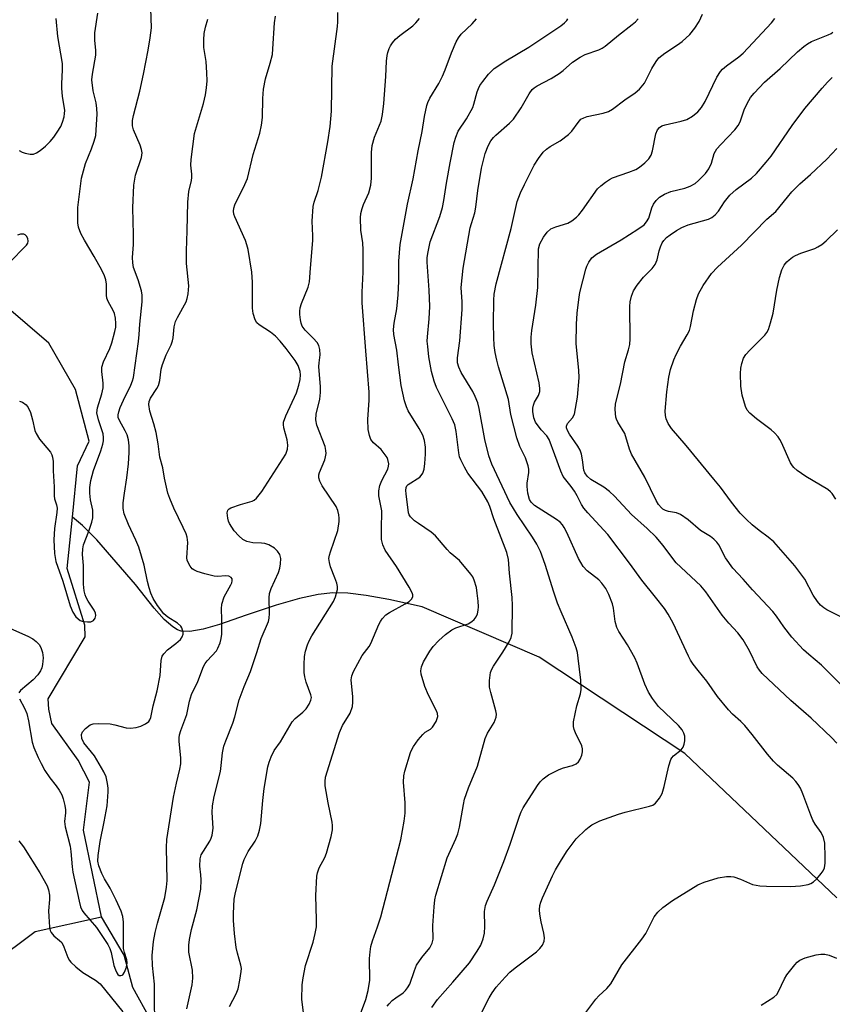
# Model space of a CAD drawing. Units: inches. Extents: x 1333762 to 1339762, y 525446 to 529446.
# Drawn here: x 1334473 to 1334678, y 527428 to 527676 of the extents above; entities that cross this region are included whole.
import ezdxf

# ---------------------------------------------------------------- set-up
doc = ezdxf.new("R2010")
doc.units = ezdxf.units.IN
doc.header["$MEASUREMENT"] = 0
doc.layers.add('HYDRO-Single Line Stream', color=4, linetype='Continuous')
doc.layers.add('Undefined', color=1, linetype='Continuous')

msp = doc.modelspace()

# ---------------------------------------------------------------- linework, layer by layer
at = {"layer": 'HYDRO-Single Line Stream'}
for points in [[(1334485.91, 527550.69), (1334487.21, 527563.63), (1334490.08, 527569.88), (1334486.64, 527582.92), (1334479.95, 527594.61), (1334463.74, 527608.47)], [(1334493.24, 527449.87), (1334488.71, 527471.73), (1334490.19, 527483.85), (1334487.33, 527489.38), (1334480.73, 527498.62), (1334479.95, 527502.23), (1334479.79, 527504.89), (1334489.12, 527520.55), (1334489.03, 527523.42), (1334484.6, 527537.75), (1334485.91, 527550.69)], [(1334678.78, 527454.66), (1334640.46, 527491.09), (1334603.7, 527515.39), (1334574.1, 527528.09), (1334565.72, 527529.9), (1334560.02, 527530.94), (1334555.41, 527531.51), (1334551.61, 527531.63), (1334547.91, 527531.19), (1334543.23, 527530.15), (1334537.31, 527528.46), (1334529.7, 527525.95), (1334522.97, 527523.59), (1334518.91, 527522.42), (1334515.52, 527521.85), (1334513.29, 527521.97), (1334512.42, 527522.28), (1334511.21, 527523), (1334509.01, 527524.92), (1334506.5, 527527.76), (1334501.77, 527533.74), (1334492.01, 527545.02), (1334488.47, 527548.58), (1334485.91, 527550.69)], [(1334453.73, 527424.94), (1334458.68, 527432.85), (1334465.71, 527438.18), (1334476.45, 527446.17), (1334493.24, 527449.87)], [(1334505.57, 527423.92), (1334501.16, 527431.98), (1334498.93, 527440.13), (1334493.24, 527449.87)]]:
    msp.add_lwpolyline(points, dxfattribs=at)
at = {"layer": 'Undefined'}
for points, elevation in [([(1334472.53, 527504.87), (1334473.83, 527502.53), (1334474.4, 527501.18), (1334474.84, 527499.29), (1334475.74, 527493.96), (1334476.19, 527492.57), (1334477.22, 527490.09), (1334477.97, 527488.52), (1334478.93, 527486.78), (1334480.16, 527484.94), (1334481.76, 527482.91), (1334482.54, 527481.79), (1334483.21, 527480.63), (1334483.59, 527479.59), (1334483.97, 527477.96), (1334484.13, 527476.85), (1334484.13, 527476.06), (1334483.93, 527473.89), (1334484.02, 527472.52), (1334485.34, 527467.7), (1334485.52, 527466.29), (1334485.79, 527462.47), (1334485.99, 527461.09), (1334487.57, 527453.8), (1334487.95, 527452.4), (1334488.36, 527451.48), (1334488.78, 527450.82), (1334491.97, 527447.16), (1334494.84, 527442.86), (1334495.33, 527441.85), (1334495.7, 527440.81), (1334496.37, 527437.56), (1334496.73, 527436.45), (1334497.08, 527435.69), (1334497.38, 527435.29), (1334497.72, 527435.06), (1334498.1, 527435), (1334498.45, 527435.11), (1334498.62, 527435.24), (1334499.02, 527435.85), (1334499.52, 527437.15), (1334499.7, 527438.24), (1334499.6, 527439.01), (1334499, 527440.82), (1334498.82, 527441.89), (1334498.74, 527443.56), (1334498.75, 527448.48), (1334498.63, 527449.9), (1334498.2, 527451.27), (1334496.93, 527454.06), (1334495.39, 527457.09), (1334494, 527459.43), (1334493.35, 527460.76), (1334492.57, 527462.68), (1334492.31, 527463.92), (1334492.37, 527465.34), (1334492.88, 527468.84), (1334493.92, 527473.8), (1334494.63, 527477.84), (1334494.95, 527481.41), (1334494.93, 527482.31), (1334494.78, 527483.46), (1334494.4, 527485.15), (1334493.85, 527486.42), (1334491.42, 527490.44), (1334488.76, 527493.78), (1334488.3, 527494.81), (1334488.16, 527495.87), (1334488.44, 527496.57), (1334489.22, 527497.39), (1334490.39, 527498.27), (1334491.16, 527498.58), (1334492.56, 527498.67), (1334495.44, 527498.51), (1334496.58, 527498.32), (1334499.42, 527497.57), (1334500.58, 527497.48), (1334502, 527497.65), (1334503.12, 527497.94), (1334504.32, 527498.53), (1334505.14, 527499.16), (1334505.43, 527499.53), (1334505.7, 527500.16), (1334506.26, 527503.1), (1334507.29, 527506.91), (1334507.99, 527510.71), (1334508.32, 527514.57), (1334508.56, 527515.61), (1334508.95, 527516.26), (1334509.84, 527517.22), (1334512.02, 527518.86), (1334513.12, 527519.85), (1334513.61, 527520.53), (1334513.8, 527521.17), (1334513.8, 527521.7), (1334513.7, 527522.23), (1334513.51, 527522.74), (1334513.23, 527523.19), (1334512.37, 527523.93), (1334509.97, 527525.47), (1334508.93, 527526.34), (1334507.33, 527528.4), (1334506.3, 527530.16), (1334505.71, 527531.5), (1334505.28, 527532.86), (1334504.84, 527534.51), (1334503.96, 527538.62), (1334502.64, 527543.12), (1334501.93, 527544.94), (1334500.03, 527548.83), (1334498.98, 527551.58), (1334498.73, 527552.92), (1334498.73, 527554.29), (1334498.99, 527556.77), (1334499.61, 527560.64), (1334500.06, 527564.17), (1334500.25, 527567), (1334500.23, 527568.73), (1334500.05, 527570.19), (1334499.68, 527571.48), (1334499.23, 527572.47), (1334497.73, 527575.12), (1334497.47, 527575.86), (1334497.42, 527576.5), (1334497.58, 527577.3), (1334497.96, 527578.36), (1334498.77, 527580.2), (1334500.63, 527584.03), (1334501.04, 527585.11), (1334501.26, 527585.95), (1334502.59, 527595.04), (1334502.77, 527596.79), (1334502.9, 527599.43), (1334503.52, 527605.09), (1334503.49, 527606.75), (1334503.31, 527607.86), (1334502.5, 527610.64), (1334501.3, 527613.76), (1334501.11, 527614.87), (1334501.06, 527616.26), (1334501.28, 527619.49), (1334501.34, 527622.07), (1334501.1, 527628.76), (1334501.4, 527634.54), (1334501.82, 527637.01), (1334503.33, 527641.52), (1334503.49, 527642.7), (1334503.35, 527643.5), (1334503, 527644.56), (1334501.27, 527648.48), (1334501.06, 527649.52), (1334501.06, 527650.84), (1334501.31, 527652.12), (1334502.88, 527658.27), (1334503.83, 527662.52), (1334505.01, 527668.59), (1334505.54, 527671.7), (1334505.84, 527674.25), (1334505.66, 527679.11)], 412), ([(1334472.47, 527643.26), (1334473.21, 527642.85), (1334473.94, 527642.56), (1334475.21, 527642.29), (1334476.05, 527642.37), (1334476.85, 527642.64), (1334477.79, 527643.25), (1334479.09, 527644.34), (1334480.3, 527645.56), (1334481.23, 527646.65), (1334482.05, 527647.85), (1334482.93, 527649.35), (1334483.38, 527650.4), (1334483.79, 527651.74), (1334483.93, 527652.56), (1334483.94, 527653.36), (1334483.4, 527656.95), (1334483.18, 527658.94), (1334483.18, 527660.04), (1334483.41, 527663.58), (1334483.37, 527665.2), (1334482.18, 527671.99), (1334481.78, 527676.53)], 408), ([(1334472.53, 527580), (1334473.32, 527579.76), (1334474.21, 527579.06), (1334474.75, 527578.38), (1334475.3, 527577.14), (1334475.85, 527575.28), (1334476.41, 527572.55), (1334476.71, 527571.81), (1334477.61, 527570.44), (1334480.32, 527567.13), (1334480.72, 527566.41), (1334480.87, 527565.88), (1334480.99, 527564.74), (1334481.03, 527562.4), (1334481.26, 527558.39), (1334481.27, 527556.06), (1334481.38, 527555.33), (1334481.86, 527553.79), (1334482, 527552.99), (1334481.92, 527551.86), (1334481.34, 527547.84), (1334481.16, 527545.03), (1334481.33, 527541.57), (1334481.7, 527539.5), (1334483.51, 527534.56), (1334485.33, 527528.34), (1334485.96, 527526.7), (1334486.79, 527525.57), (1334487.82, 527524.65), (1334488.57, 527524.36), (1334489.68, 527524.26), (1334490.5, 527524.33), (1334491.19, 527524.62), (1334491.63, 527525.18), (1334491.76, 527525.93), (1334491.69, 527526.46), (1334491.4, 527527.22), (1334489.84, 527529.51), (1334489.34, 527530.41), (1334489.08, 527531.09), (1334488.83, 527532.15), (1334488.66, 527533.83), (1334488.65, 527538.53), (1334488.44, 527541.3), (1334488.5, 527542.69), (1334488.7, 527543.76), (1334490.05, 527547.16), (1334490.78, 527549.43), (1334491.03, 527550.58), (1334491.08, 527551.38), (1334491, 527552.46), (1334490.47, 527555.08), (1334490.26, 527556.75), (1334490.3, 527558.22), (1334490.54, 527559.99), (1334491.23, 527562.5), (1334493.08, 527567.45), (1334493.58, 527569.13), (1334493.75, 527569.98), (1334493.77, 527570.79), (1334493.62, 527571.78), (1334492.43, 527575.29), (1334492.09, 527577.03), (1334492.24, 527578.31), (1334493.32, 527581.84), (1334493.66, 527583.39), (1334493.66, 527584.52), (1334493.27, 527587.44), (1334493.29, 527588.56), (1334493.7, 527589.91), (1334495.3, 527593.32), (1334495.82, 527594.69), (1334496.62, 527597.53), (1334496.83, 527598.68), (1334496.88, 527599.55), (1334496.75, 527600.97), (1334496.49, 527602.08), (1334496.14, 527602.87), (1334494.88, 527605.17), (1334494.59, 527605.96), (1334494.5, 527606.77), (1334494.5, 527609.53), (1334494.29, 527610.6), (1334493.95, 527611.64), (1334493.3, 527613.01), (1334491.39, 527616.53), (1334488.96, 527620.63), (1334488.02, 527622.34), (1334487.4, 527623.87), (1334487.25, 527625.03), (1334487.28, 527628.9), (1334488.19, 527636.26), (1334489.22, 527640), (1334490.72, 527643.7), (1334491.38, 527645.65), (1334491.76, 527647.07), (1334491.91, 527648.46), (1334492.1, 527652.43), (1334492.08, 527653.86), (1334491.86, 527655.26), (1334491.11, 527658.34), (1334490.82, 527661.11), (1334490.95, 527662.54), (1334491.81, 527667.34), (1334491.83, 527668.47), (1334491.55, 527671.06), (1334491.52, 527672.97), (1334492.34, 527677.91)], 410), ([(1334506.69, 527424.4), (1334506.56, 527427.77), (1334506.64, 527432.88), (1334506.09, 527437.53), (1334505.98, 527440.12), (1334506.36, 527443.59), (1334506.8, 527445.92), (1334507.34, 527448.22), (1334509.19, 527454.73), (1334509.67, 527457.36), (1334509.76, 527458.99), (1334509.64, 527467.36), (1334509.73, 527469.33), (1334511.43, 527480.03), (1334512.13, 527483.54), (1334513.03, 527487.11), (1334513.26, 527488.46), (1334513.27, 527489.86), (1334512.81, 527494.16), (1334512.81, 527494.99), (1334512.92, 527495.78), (1334513.23, 527496.85), (1334514.8, 527500.94), (1334515.43, 527504.25), (1334515.9, 527505.96), (1334517.5, 527509.26), (1334518.97, 527513.03), (1334519.38, 527513.78), (1334519.89, 527514.45), (1334522.21, 527516.95), (1334522.61, 527517.69), (1334523.13, 527519.02), (1334523.45, 527520.11), (1334523.59, 527521.15), (1334523.6, 527524.9), (1334523.51, 527527.56), (1334523.6, 527528.72), (1334524.21, 527530.58), (1334525.86, 527533.64), (1334526.08, 527534.17), (1334526.19, 527534.67), (1334526.16, 527535.12), (1334525.98, 527535.49), (1334525.39, 527535.79), (1334524.59, 527535.87), (1334522.53, 527535.72), (1334521.66, 527535.8), (1334519.34, 527536.39), (1334517.35, 527537.03), (1334516.56, 527537.39), (1334516.1, 527537.71), (1334515.56, 527538.34), (1334515.14, 527539.08), (1334514.86, 527539.88), (1334514.79, 527540.41), (1334514.97, 527544.31), (1334514.83, 527545.68), (1334514.56, 527546.5), (1334513.86, 527548.1), (1334511.48, 527552.95), (1334510.45, 527555.42), (1334509.96, 527556.81), (1334509.09, 527560.54), (1334508.72, 527563.19), (1334507.92, 527565.83), (1334507.5, 527569.26), (1334506.99, 527572.08), (1334506.42, 527574.27), (1334505.41, 527577.49), (1334505.14, 527579.12), (1334505.27, 527579.93), (1334505.6, 527580.73), (1334507.23, 527583.18), (1334507.58, 527583.94), (1334507.93, 527585.24), (1334508.31, 527588.1), (1334508.58, 527589.23), (1334509.53, 527591.72), (1334510.8, 527594.2), (1334511.17, 527595.19), (1334511.33, 527595.97), (1334511.6, 527598.71), (1334511.93, 527600.09), (1334512.38, 527601.1), (1334514.55, 527605.1), (1334514.87, 527605.9), (1334515.11, 527607.05), (1334515.24, 527609.11), (1334514.68, 527614.73), (1334514.64, 527617.89), (1334514.88, 527622.99), (1334514.98, 527630.25), (1334515.29, 527632.87), (1334515.94, 527635.66), (1334516.04, 527636.46), (1334516.03, 527637.29), (1334515.79, 527639.56), (1334515.83, 527640.99), (1334516.7, 527647.58), (1334518.98, 527655.09), (1334519.5, 527657.31), (1334519.74, 527659.06), (1334519.87, 527660.83), (1334519.83, 527662.83), (1334519.65, 527665.69), (1334519.06, 527669.27), (1334519.01, 527671.19), (1334519.15, 527672.8), (1334519.46, 527674.39), (1334520.03, 527676.37)], 414), ([(1334514.8, 527426.66), (1334516.1, 527432.67), (1334516.3, 527434.32), (1334516.15, 527436.36), (1334515.29, 527440.96), (1334515.24, 527442.66), (1334515.44, 527444.09), (1334515.94, 527446.64), (1334517.29, 527451.64), (1334518.25, 527456.83), (1334518.35, 527459.2), (1334518.29, 527460.4), (1334518.04, 527462.6), (1334518.12, 527464.5), (1334518.41, 527465.53), (1334520.57, 527468.91), (1334520.94, 527469.66), (1334521.19, 527470.47), (1334521.4, 527472.2), (1334521.14, 527476.15), (1334521.23, 527477.85), (1334521.69, 527480.17), (1334523.24, 527486.49), (1334523.46, 527488.01), (1334523.77, 527491.27), (1334524.12, 527492.89), (1334524.57, 527494.22), (1334526.39, 527498.72), (1334526.89, 527500.33), (1334528, 527504.64), (1334529.24, 527507.96), (1334530.83, 527511.78), (1334532.44, 527516.56), (1334533.5, 527520.12), (1334535.34, 527524.34), (1334535.53, 527525.18), (1334535.62, 527526.36), (1334535.5, 527530.33), (1334535.58, 527531.44), (1334536.03, 527532.75), (1334537.88, 527536.78), (1334538.21, 527537.83), (1334538.42, 527538.94), (1334538.46, 527540.25), (1334538.2, 527541.25), (1334537.67, 527542.17), (1334536.87, 527542.89), (1334535.42, 527543.72), (1334534.4, 527544.09), (1334533.61, 527544.18), (1334531.44, 527544.23), (1334529.87, 527544.58), (1334528.92, 527545.07), (1334527.86, 527545.97), (1334526.74, 527547.23), (1334525.53, 527549.15), (1334525.3, 527549.67), (1334525.08, 527550.48), (1334524.96, 527551.82), (1334525.14, 527552.49), (1334525.46, 527552.82), (1334525.9, 527553.08), (1334528.29, 527553.95), (1334531.27, 527554.74), (1334531.74, 527554.98), (1334532.34, 527555.47), (1334533.68, 527557.19), (1334539.72, 527566.63), (1334540.18, 527567.84), (1334540.27, 527568.88), (1334540.04, 527570.23), (1334539.25, 527573.29), (1334539.15, 527574.12), (1334539.19, 527574.67), (1334539.76, 527576.27), (1334542.41, 527582.06), (1334543.04, 527584.02), (1334543.35, 527585.45), (1334543.4, 527586.61), (1334543.33, 527587.46), (1334543.13, 527588.24), (1334542.83, 527588.99), (1334542.08, 527590.22), (1334539.79, 527593.31), (1334538.31, 527595.14), (1334537.12, 527596.39), (1334535.87, 527597.38), (1334532.97, 527599.23), (1334532.39, 527599.79), (1334532, 527600.5), (1334531.52, 527602.11), (1334531.31, 527603.48), (1334531.31, 527610.04), (1334531.2, 527612.56), (1334530.2, 527618.29), (1334529.94, 527619.42), (1334529.56, 527620.51), (1334526.83, 527626.47), (1334526.61, 527627.22), (1334526.53, 527627.93), (1334526.61, 527628.72), (1334526.88, 527629.55), (1334529.4, 527634.66), (1334530.07, 527636.21), (1334531.51, 527642.25), (1334533.2, 527647.67), (1334533.56, 527649.62), (1334533.82, 527651.59), (1334533.9, 527656.41), (1334534.1, 527658.73), (1334534.62, 527661.32), (1334535.81, 527665.28), (1334536.35, 527667.47), (1334536.5, 527668.92), (1334536.92, 527675.5), (1334537.13, 527677.16)], 416), ([(1334525.53, 527427.22), (1334527.2, 527430.43), (1334527.68, 527431.68), (1334528.16, 527433.82), (1334528.51, 527436.07), (1334528.52, 527436.84), (1334528.4, 527437.64), (1334527.52, 527440.68), (1334527.2, 527442.1), (1334526.75, 527445.64), (1334526.55, 527448.91), (1334526.53, 527450.69), (1334526.68, 527454.26), (1334527, 527456.01), (1334528.85, 527463.26), (1334529.2, 527464.35), (1334530.24, 527466.33), (1334532.04, 527468.98), (1334532.65, 527470.31), (1334533.12, 527471.7), (1334533.43, 527473.43), (1334533.91, 527479.18), (1334534.31, 527482.23), (1334535.23, 527487.68), (1334535.55, 527488.89), (1334536.03, 527490.24), (1334536.76, 527491.83), (1334538.42, 527494.02), (1334541.36, 527499.02), (1334542.07, 527499.89), (1334543.99, 527501.46), (1334544.9, 527502.37), (1334545.65, 527503.53), (1334546.08, 527504.52), (1334546.19, 527505.19), (1334546.09, 527505.91), (1334544.88, 527509.04), (1334544.51, 527510.4), (1334544.37, 527511.52), (1334544.37, 527513.51), (1334544.47, 527515.51), (1334544.73, 527516.87), (1334545.2, 527518.47), (1334545.61, 527519.51), (1334546.32, 527520.77), (1334551.8, 527529.4), (1334552.3, 527530.58), (1334552.75, 527532.45), (1334552.8, 527533.24), (1334552.64, 527534.07), (1334552.14, 527535.44), (1334550.97, 527538.19), (1334550.72, 527539.24), (1334550.63, 527540.3), (1334550.77, 527541.15), (1334551.01, 527542), (1334552.83, 527547.33), (1334553.16, 527549.62), (1334553.2, 527550.48), (1334553.12, 527551.31), (1334552.86, 527552.38), (1334552.44, 527553.4), (1334548.89, 527558.65), (1334548.29, 527559.81), (1334548.06, 527560.68), (1334548.08, 527561.4), (1334548.21, 527561.95), (1334549.57, 527565.2), (1334549.79, 527565.98), (1334549.89, 527566.76), (1334549.84, 527567.53), (1334549.63, 527568.57), (1334547.56, 527573.93), (1334547.29, 527575.29), (1334547.38, 527576.69), (1334548.28, 527580.46), (1334548.48, 527582.15), (1334548.46, 527583.58), (1334548.08, 527588.76), (1334548.12, 527589.65), (1334548.39, 527591.71), (1334548.33, 527593.04), (1334548.08, 527594.05), (1334547.63, 527594.77), (1334546.64, 527595.87), (1334544.65, 527597.87), (1334543.9, 527598.94), (1334543.6, 527599.68), (1334543.43, 527600.49), (1334543.26, 527601.87), (1334543.24, 527602.7), (1334543.35, 527603.52), (1334543.66, 527604.6), (1334545.41, 527608.77), (1334545.74, 527610.09), (1334545.95, 527613.59), (1334546.57, 527620.58), (1334546.58, 527621.7), (1334546.37, 527625.38), (1334546.66, 527629.12), (1334546.88, 527630.24), (1334547.88, 527633.2), (1334548.75, 527636.56), (1334550.34, 527645.42), (1334550.93, 527649.29), (1334551.28, 527653.21), (1334551.43, 527664.53), (1334552.75, 527674.52), (1334552.84, 527675.7), (1334552.85, 527678.05)], 418), ([(1334544.34, 527424.36), (1334543.75, 527428.95), (1334543.85, 527432.69), (1334544.08, 527434.43), (1334544.73, 527437.6), (1334546.61, 527443.42), (1334547.15, 527445.66), (1334547.47, 527447.35), (1334547.52, 527449.08), (1334547.29, 527455.23), (1334547.53, 527460.09), (1334547.7, 527460.91), (1334548.17, 527462.17), (1334549.61, 527464.81), (1334550.04, 527465.87), (1334551.22, 527470.11), (1334551.54, 527471.8), (1334551.55, 527472.86), (1334551.45, 527473.71), (1334550.43, 527478.62), (1334549.7, 527482.88), (1334549.63, 527484), (1334549.78, 527485.08), (1334553.27, 527496.36), (1334554.06, 527498.13), (1334555.94, 527501.25), (1334556.55, 527502.89), (1334556.68, 527504), (1334556.66, 527505.38), (1334556.25, 527509.62), (1334556.41, 527510.67), (1334556.84, 527511.73), (1334558.98, 527515.77), (1334560.76, 527518.07), (1334561.22, 527518.79), (1334563.22, 527523.59), (1334563.6, 527524.38), (1334564.06, 527525.08), (1334565.01, 527526.03), (1334565.89, 527526.66), (1334569.89, 527528.8), (1334570.86, 527529.41), (1334571.54, 527530.1), (1334571.81, 527530.69), (1334571.78, 527531.15), (1334571.62, 527531.62), (1334570.85, 527533.07), (1334567.64, 527538.22), (1334564.83, 527542.38), (1334564.25, 527543.69), (1334563.92, 527545.06), (1334563.85, 527547.6), (1334563.95, 527552.35), (1334563.22, 527556.07), (1334563.18, 527557.36), (1334563.48, 527558.68), (1334563.94, 527559.97), (1334565.47, 527562.8), (1334565.67, 527563.6), (1334565.72, 527564.14), (1334565.51, 527565.23), (1334565.29, 527565.76), (1334564.84, 527566.46), (1334563.76, 527567.75), (1334561.85, 527569.51), (1334561.2, 527570.33), (1334560.81, 527571.36), (1334560.55, 527572.81), (1334560.47, 527575.39), (1334560.77, 527580.21), (1334560.79, 527582.28), (1334559.89, 527592.72), (1334559.04, 527604.79), (1334558.98, 527607.52), (1334559.23, 527612.53), (1334559.25, 527618.22), (1334559.13, 527619.92), (1334558.69, 527623.16), (1334558.57, 527626.24), (1334558.66, 527627.33), (1334558.97, 527628.6), (1334559.36, 527629.64), (1334560.68, 527632.6), (1334561.18, 527634.52), (1334561.32, 527636.25), (1334561.32, 527642.72), (1334561.53, 527644.51), (1334562.14, 527646.61), (1334563.79, 527650.66), (1334564.15, 527652.3), (1334564.49, 527655.1), (1334564.94, 527661.89), (1334565.11, 527665.83), (1334565.27, 527667.21), (1334565.45, 527668.01), (1334565.83, 527669), (1334566.19, 527669.71), (1334566.68, 527670.43), (1334567.44, 527671.32), (1334568.49, 527672.25), (1334571.75, 527674.75), (1334572.54, 527675.51), (1334573.44, 527676.58)], 420), ([(1334557.23, 527421.76), (1334559.91, 527429.01), (1334560.52, 527431.27), (1334560.91, 527433.88), (1334560.89, 527439.31), (1334561, 527441), (1334561.19, 527442.39), (1334561.59, 527443.77), (1334562.89, 527447.29), (1334563.7, 527449.8), (1334568.79, 527469.29), (1334569.61, 527473.98), (1334569.81, 527476.02), (1334569.87, 527478.61), (1334569.47, 527483.81), (1334569.55, 527485.46), (1334569.74, 527486.57), (1334571.22, 527491.3), (1334571.53, 527492.11), (1334571.94, 527492.87), (1334573.15, 527494.55), (1334574.29, 527495.89), (1334574.93, 527496.42), (1334576.23, 527497.22), (1334576.78, 527497.72), (1334577.66, 527499.15), (1334578.1, 527500.42), (1334578.05, 527501.15), (1334577.79, 527501.85), (1334575.7, 527505.79), (1334574.8, 527507.95), (1334573.89, 527511.1), (1334573.82, 527511.92), (1334573.97, 527512.92), (1334574.49, 527514.18), (1334576.04, 527516.89), (1334576.91, 527518.06), (1334578.31, 527519.61), (1334580.04, 527521.11), (1334581.65, 527522.27), (1334582.67, 527522.74), (1334585.72, 527523.8), (1334586.71, 527524.36), (1334587.3, 527524.92), (1334587.79, 527525.58), (1334588.13, 527526.35), (1334588.31, 527527.2), (1334588.35, 527528.06), (1334588.26, 527529.5), (1334588.06, 527531.5), (1334587.82, 527532.92), (1334587.3, 527534.8), (1334586.9, 527535.66), (1334586.45, 527536.34), (1334583.59, 527539.77), (1334581.24, 527541.74), (1334580.45, 527542.52), (1334577.54, 527546.03), (1334576.41, 527546.95), (1334573.19, 527549.09), (1334572.24, 527549.8), (1334571.2, 527550.81), (1334570.89, 527551.27), (1334570.7, 527551.78), (1334570.09, 527556.61), (1334570.05, 527557.43), (1334570.12, 527558.16), (1334570.31, 527558.58), (1334570.64, 527558.96), (1334573.53, 527560.84), (1334573.9, 527561.2), (1334574.3, 527561.81), (1334574.64, 527562.84), (1334574.84, 527564.27), (1334574.99, 527566.64), (1334574.99, 527568.42), (1334574.7, 527570.06), (1334574.27, 527571.38), (1334573.35, 527573.08), (1334570.63, 527577.55), (1334570.16, 527578.56), (1334569.65, 527580.07), (1334568.84, 527583.96), (1334568.16, 527589.14), (1334567.77, 527592.83), (1334567.02, 527596.82), (1334566.9, 527598.08), (1334567.06, 527599.71), (1334567.73, 527603.27), (1334568.11, 527606.83), (1334568.23, 527610.24), (1334568.24, 527615.35), (1334568.61, 527619.5), (1334570.47, 527629.71), (1334571.85, 527636.1), (1334573.1, 527643.17), (1334574.12, 527648.03), (1334574.77, 527651.84), (1334575.35, 527654.59), (1334575.6, 527655.39), (1334576.08, 527656.42), (1334578.34, 527660.14), (1334579.25, 527661.98), (1334579.92, 527663.59), (1334581.51, 527667.94), (1334582.7, 527670.66), (1334583.29, 527671.66), (1334583.97, 527672.58), (1334586.75, 527675.21), (1334587.88, 527676.51)], 422), ([(1334565.31, 527427.26), (1334565.78, 527427.92), (1334566.58, 527428.7), (1334567.46, 527429.4), (1334569.37, 527430.68), (1334569.97, 527431.24), (1334570.47, 527431.88), (1334571, 527432.88), (1334572.17, 527436.27), (1334572.75, 527437.63), (1334574.06, 527439.61), (1334576.04, 527442.03), (1334576.66, 527443.18), (1334576.88, 527444.23), (1334576.83, 527447.65), (1334577.13, 527452.38), (1334577.31, 527454.15), (1334577.56, 527455.27), (1334580.49, 527464.74), (1334582.67, 527469.53), (1334583.16, 527470.81), (1334583.54, 527472.49), (1334584.53, 527478.16), (1334584.86, 527479.5), (1334585.85, 527482.41), (1334588.14, 527487.85), (1334590.03, 527494.87), (1334590.64, 527496.17), (1334592.31, 527498.86), (1334592.81, 527500.2), (1334592.88, 527501.02), (1334592.76, 527501.84), (1334591.45, 527506.45), (1334591.16, 527507.81), (1334591.16, 527509.52), (1334591.42, 527511.51), (1334591.7, 527512.32), (1334592.1, 527513.08), (1334594.53, 527516.68), (1334596.09, 527519.23), (1334596.59, 527520.3), (1334596.81, 527521.47), (1334596.93, 527528.43), (1334596.87, 527530.4), (1334596.17, 527536.55), (1334595.93, 527540.01), (1334595.53, 527541.82), (1334592.19, 527550.32), (1334591.22, 527553.37), (1334590.69, 527554.59), (1334589.19, 527557.2), (1334585.69, 527561.81), (1334584.81, 527563.33), (1334583.89, 527565.16), (1334583.6, 527565.94), (1334583.37, 527566.93), (1334582.75, 527572.34), (1334582.35, 527573.98), (1334581.68, 527575.57), (1334577.75, 527583.42), (1334577.14, 527585.04), (1334576.49, 527587.44), (1334575.84, 527591.17), (1334575.53, 527593.79), (1334575.44, 527595.17), (1334575.47, 527596.26), (1334575.91, 527600.75), (1334576.1, 527603.85), (1334575.9, 527607.99), (1334575.38, 527615.07), (1334575.41, 527616.24), (1334575.62, 527617.68), (1334576.2, 527620.24), (1334578.6, 527626.56), (1334579.3, 527628.88), (1334579.64, 527630.61), (1334580.29, 527635.02), (1334581.2, 527640.17), (1334582.25, 527645.25), (1334582.6, 527646.65), (1334583.22, 527648.11), (1334585.31, 527651.26), (1334586.89, 527654.14), (1334587.2, 527654.97), (1334588.04, 527658.08), (1334588.34, 527658.91), (1334588.72, 527659.69), (1334589.41, 527660.66), (1334590.91, 527662.52), (1334591.71, 527663.4), (1334592.32, 527663.93), (1334595.22, 527665.92), (1334601.09, 527669.34), (1334609.1, 527674.74), (1334610.03, 527675.45), (1334610.62, 527676.04), (1334610.86, 527676.49)], 424), ([(1334576.55, 527426.94), (1334578, 527428.96), (1334581.9, 527433.36), (1334586.09, 527438.26), (1334588.06, 527441.14), (1334588.92, 527442.66), (1334589.52, 527444.33), (1334589.83, 527445.75), (1334589.92, 527447.42), (1334589.83, 527451.16), (1334590.09, 527452.72), (1334590.52, 527453.83), (1334592.38, 527457.9), (1334594.78, 527463.84), (1334596.38, 527468.18), (1334598.67, 527475.25), (1334599.11, 527476.33), (1334599.65, 527477.36), (1334603.26, 527483.01), (1334603.93, 527483.9), (1334604.65, 527484.66), (1334606.06, 527485.64), (1334608.68, 527487.04), (1334609.78, 527487.44), (1334612.07, 527488.02), (1334613.02, 527488.48), (1334613.55, 527488.96), (1334613.98, 527489.64), (1334614.39, 527490.66), (1334614.58, 527491.45), (1334614.58, 527492.23), (1334614.39, 527492.99), (1334612.79, 527496.31), (1334612.49, 527497.1), (1334612.3, 527497.9), (1334612.35, 527499.04), (1334612.73, 527501.06), (1334613.19, 527503.08), (1334614.08, 527506.11), (1334614.26, 527507.23), (1334614.15, 527509.57), (1334613.53, 527515.12), (1334613.31, 527516.57), (1334613.02, 527517.71), (1334612, 527520.42), (1334609.19, 527526.78), (1334608.32, 527529), (1334607.37, 527531.82), (1334605.21, 527538.77), (1334604.02, 527542.01), (1334603.06, 527543.87), (1334602.02, 527545.68), (1334598.1, 527551.37), (1334596.23, 527554.4), (1334591.72, 527564.13), (1334590.99, 527566.15), (1334589.96, 527570.3), (1334588.51, 527578.1), (1334588.15, 527579.53), (1334587.52, 527581.14), (1334586.9, 527582.44), (1334583.94, 527587.25), (1334583.38, 527588.55), (1334583.07, 527589.63), (1334583.02, 527590.91), (1334583.62, 527595.2), (1334584.2, 527603.11), (1334584.22, 527605.05), (1334583.98, 527608.67), (1334584.47, 527613.55), (1334586.27, 527623.73), (1334586.55, 527624.84), (1334587.39, 527627.53), (1334587.72, 527628.93), (1334588.19, 527633.15), (1334589.12, 527638.81), (1334590.06, 527642.53), (1334590.8, 527644.41), (1334591.47, 527645.67), (1334592.14, 527646.57), (1334592.69, 527647.15), (1334596.17, 527650.15), (1334597.16, 527651.2), (1334599.16, 527654.02), (1334601.11, 527657.54), (1334601.9, 527658.61), (1334602.44, 527659.09), (1334603.12, 527659.54), (1334606.72, 527661.46), (1334608.75, 527662.68), (1334609.76, 527663.48), (1334612.06, 527665.52), (1334614, 527666.83), (1334615.28, 527667.46), (1334618.68, 527668.66), (1334619.58, 527669.12), (1334620.28, 527669.58), (1334623.71, 527672.36), (1334627.17, 527675.04), (1334627.97, 527675.74), (1334628.62, 527676.51)], 426), ([(1334588.26, 527423.94), (1334591.01, 527429.42), (1334591.78, 527430.69), (1334592.79, 527432.07), (1334595.06, 527434.65), (1334596.28, 527435.86), (1334597.61, 527436.97), (1334603, 527441.03), (1334603.85, 527441.82), (1334604.54, 527442.72), (1334604.91, 527443.73), (1334604.98, 527444.54), (1334604.81, 527445.69), (1334604.13, 527448.56), (1334603.8, 527450.5), (1334603.71, 527451.61), (1334603.83, 527452.74), (1334604.07, 527453.58), (1334604.5, 527454.66), (1334607, 527460.16), (1334607.79, 527461.7), (1334609.3, 527464.26), (1334610.76, 527466.47), (1334613.01, 527469.49), (1334615.44, 527471.86), (1334616.3, 527472.59), (1334616.97, 527473.06), (1334618.94, 527474.05), (1334623.71, 527475.74), (1334625.37, 527476.25), (1334631.52, 527477.74), (1334632.32, 527478.05), (1334632.98, 527478.52), (1334634.05, 527479.79), (1334634.74, 527481.01), (1334635.22, 527482.73), (1334636.38, 527487.94), (1334636.88, 527489.52), (1334637.14, 527489.94), (1334637.59, 527490.45), (1334639.48, 527492.02), (1334639.96, 527492.67), (1334640.29, 527493.41), (1334640.43, 527494.25), (1334640.39, 527495.4), (1334640.2, 527496.19), (1334639.71, 527497.07), (1334638.78, 527498.12), (1334633.75, 527502.95), (1334632.24, 527504.93), (1334631.25, 527506.58), (1334630.34, 527508.6), (1334628.37, 527513.88), (1334627.79, 527515.22), (1334625.96, 527518.48), (1334623.78, 527521.84), (1334623.25, 527522.84), (1334622.84, 527524.37), (1334622.39, 527527.72), (1334622.15, 527528.82), (1334621.25, 527531.18), (1334620.46, 527532.67), (1334619.46, 527534.05), (1334618.7, 527534.9), (1334615.77, 527537.13), (1334614.8, 527538.23), (1334613.6, 527540.3), (1334610.68, 527546.88), (1334610, 527548.12), (1334609.53, 527548.8), (1334608.94, 527549.42), (1334608.02, 527550.14), (1334602.45, 527553.68), (1334601.65, 527554.47), (1334601.26, 527555.17), (1334600.84, 527556.78), (1334600.63, 527558.44), (1334600.67, 527559.26), (1334601.07, 527562.02), (1334601.02, 527562.84), (1334600.87, 527563.65), (1334600.25, 527565.69), (1334598.79, 527568.57), (1334598, 527570.72), (1334596.51, 527576.64), (1334595.9, 527580.41), (1334593.43, 527588.64), (1334592.99, 527590.32), (1334592.59, 527592.25), (1334592.33, 527594.07), (1334592.23, 527596.07), (1334592.17, 527599.62), (1334592.21, 527605.52), (1334592.34, 527607.03), (1334592.81, 527609.56), (1334596.63, 527623.56), (1334597.57, 527628.08), (1334598.14, 527630.38), (1334598.98, 527632.6), (1334599.95, 527634.69), (1334602.41, 527639.53), (1334603.47, 527641.23), (1334604.68, 527642.82), (1334605.48, 527643.61), (1334606.43, 527644.23), (1334609, 527645.66), (1334611.1, 527647.32), (1334611.9, 527648.15), (1334613.47, 527650.36), (1334614.2, 527651.13), (1334614.94, 527651.53), (1334615.77, 527651.82), (1334619.81, 527652.66), (1334621.17, 527653.12), (1334622.14, 527653.71), (1334625.28, 527656.02), (1334627.89, 527657.79), (1334628.97, 527658.72), (1334630.26, 527660.23), (1334632.06, 527663.93), (1334633.15, 527665.69), (1334633.88, 527666.61), (1334635.34, 527667.79), (1334638.61, 527669.95), (1334639.75, 527670.79), (1334641.66, 527672.55), (1334642.93, 527674.12), (1334644.05, 527675.8), (1334644.89, 527677.67)], 428), ([(1334611.89, 527420.95), (1334618, 527429.06), (1334618.76, 527429.9), (1334620.7, 527431.74), (1334621.75, 527432.96), (1334624.56, 527437.74), (1334629.53, 527444.19), (1334630.55, 527445.61), (1334632.64, 527449.85), (1334633.57, 527451), (1334634.84, 527452.23), (1334637.3, 527453.97), (1334643.73, 527457.94), (1334645.31, 527458.6), (1334648.87, 527459.66), (1334650.96, 527460.01), (1334652.02, 527460.03), (1334652.82, 527459.93), (1334654.49, 527459.38), (1334657.46, 527458.01), (1334659.34, 527457.69), (1334661.02, 527457.58), (1334667.05, 527457.47), (1334669.61, 527457.64), (1334671.56, 527457.96), (1334672.22, 527458.23), (1334672.85, 527458.64), (1334673.69, 527459.43), (1334674.84, 527460.74), (1334675.32, 527461.46), (1334675.64, 527462.25), (1334675.85, 527463.38), (1334675.86, 527464.86), (1334675.71, 527468.44), (1334675.43, 527469.86), (1334674.84, 527471.13), (1334673.33, 527473.22), (1334672.75, 527474.2), (1334672.19, 527475.54), (1334670.23, 527480.85), (1334669.57, 527482.3), (1334669.05, 527483.2), (1334668.45, 527484.03), (1334667.69, 527484.83), (1334663.83, 527488.12), (1334662.8, 527489.13), (1334661.26, 527490.91), (1334657.45, 527495.84), (1334655.56, 527498.09), (1334654.57, 527499.14), (1334652.44, 527501.03), (1334651.45, 527502.08), (1334648.67, 527505.44), (1334646.01, 527509.34), (1334643.75, 527511.99), (1334642.5, 527513.62), (1334641.87, 527514.6), (1334641.35, 527515.61), (1334637.47, 527524), (1334636.22, 527526.2), (1334635.31, 527527.62), (1334633.06, 527530.56), (1334629.55, 527534.78), (1334626.42, 527539.13), (1334621.03, 527546.31), (1334615.97, 527551.79), (1334614.92, 527553.01), (1334614.31, 527553.93), (1334613.24, 527556.09), (1334612.54, 527557.24), (1334611.71, 527558.43), (1334609.74, 527560.97), (1334609.09, 527562.32), (1334607.65, 527566.42), (1334606.16, 527570.3), (1334605.61, 527571.23), (1334604.15, 527572.78), (1334602.78, 527574.7), (1334602.34, 527575.75), (1334602.05, 527577.42), (1334602.07, 527578.23), (1334602.23, 527578.98), (1334602.5, 527579.7), (1334603.5, 527581.43), (1334603.79, 527582.43), (1334603.85, 527583.22), (1334603.66, 527584.63), (1334601.88, 527592.18), (1334601.61, 527594.46), (1334601.64, 527596.15), (1334601.79, 527597.84), (1334602.79, 527604.2), (1334603.32, 527608.64), (1334603.49, 527618.43), (1334603.85, 527619.73), (1334604.74, 527621.38), (1334605.66, 527622.66), (1334606.64, 527623.47), (1334607.83, 527624.03), (1334610.92, 527624.95), (1334611.9, 527625.51), (1334613.07, 527626.43), (1334613.69, 527627.05), (1334614.57, 527628.16), (1334618.42, 527633.55), (1334619.25, 527634.37), (1334620.42, 527635.28), (1334621.4, 527635.94), (1334622.18, 527636.32), (1334626.29, 527637.76), (1334628.06, 527638.49), (1334629.01, 527639.03), (1334630.31, 527640.14), (1334631.3, 527641.15), (1334631.9, 527642.08), (1334632.23, 527643.19), (1334633.09, 527647.49), (1334633.49, 527648.46), (1334633.99, 527649.03), (1334634.63, 527649.46), (1334635.44, 527649.76), (1334639.53, 527650.66), (1334640.94, 527651.09), (1334642.39, 527651.95), (1334643.7, 527653.01), (1334644.62, 527654.13), (1334645.55, 527655.59), (1334648.53, 527661.72), (1334649.39, 527663.16), (1334649.93, 527663.76), (1334650.95, 527664.64), (1334654.01, 527666.89), (1334655.14, 527667.83), (1334657.62, 527670.39), (1334662.28, 527675.49), (1334663.17, 527676.56)], 430), ([(1334678.8, 527493.64), (1334677.41, 527495.08), (1334672.31, 527499.95), (1334670.4, 527501.68), (1334667.13, 527504.45), (1334659.9, 527511.22), (1334659.25, 527512.06), (1334658.68, 527512.96), (1334656.75, 527516.96), (1334655.18, 527519.73), (1334653.8, 527521.49), (1334651.52, 527523.97), (1334649.85, 527526), (1334645.76, 527531.9), (1334644.42, 527533.42), (1334638.26, 527539.22), (1334637.38, 527540.3), (1334634.97, 527543.58), (1334633.17, 527545.63), (1334630.94, 527547.86), (1334626.94, 527551.4), (1334622.69, 527556), (1334621.4, 527557.23), (1334619.99, 527558.29), (1334616.69, 527560.22), (1334615.74, 527561.07), (1334615.18, 527561.9), (1334614.93, 527562.58), (1334614.62, 527565.19), (1334614.31, 527566.59), (1334613.97, 527567.66), (1334613.44, 527568.64), (1334611.33, 527571.62), (1334610.83, 527572.55), (1334610.59, 527573.26), (1334610.58, 527573.69), (1334610.82, 527574.33), (1334612.05, 527575.8), (1334612.54, 527576.74), (1334612.87, 527578.12), (1334613.31, 527580.97), (1334613.77, 527585.91), (1334613.68, 527587.78), (1334613, 527594.48), (1334613.11, 527599.46), (1334613.28, 527602.16), (1334613.64, 527605.66), (1334613.92, 527607.38), (1334615.45, 527613.28), (1334615.73, 527614.1), (1334616.21, 527615.06), (1334616.97, 527616.13), (1334618.11, 527617.09), (1334624.38, 527620.71), (1334628.56, 527623.36), (1334630.12, 527624.52), (1334630.78, 527625.23), (1334631.34, 527626.15), (1334632.13, 527628.77), (1334632.54, 527629.67), (1334633.22, 527630.63), (1334634.03, 527631.46), (1334635.27, 527632.2), (1334636.86, 527632.9), (1334640.4, 527633.77), (1334641.74, 527634.25), (1334643, 527634.92), (1334643.87, 527635.64), (1334645.65, 527637.48), (1334646.47, 527638.6), (1334647.14, 527640.06), (1334647.84, 527642.47), (1334648.5, 527643.68), (1334649.49, 527644.8), (1334653.04, 527648.45), (1334653.91, 527649.56), (1334654.4, 527650.51), (1334655.42, 527653.52), (1334656.13, 527655.12), (1334656.98, 527656.65), (1334657.89, 527657.76), (1334660.49, 527660.46), (1334664.5, 527663.91), (1334668.87, 527668.17), (1334670.44, 527669.49), (1334671.39, 527670.18), (1334672.36, 527670.74), (1334676.59, 527672.42), (1334677.34, 527672.82), (1334677.74, 527673.16)], 432), ([(1334680.07, 527508.24), (1334674.94, 527513.32), (1334671.67, 527516.02), (1334670.38, 527517.22), (1334667.39, 527520.39), (1334665.42, 527523.03), (1334663.53, 527525.76), (1334662.6, 527526.9), (1334657.53, 527532.36), (1334655.16, 527535.09), (1334652.53, 527537.85), (1334650.7, 527540.42), (1334648.97, 527543.75), (1334648.49, 527544.4), (1334647.77, 527545.14), (1334646.87, 527545.81), (1334644.41, 527547.34), (1334641.26, 527550), (1334639.34, 527551.38), (1334638.3, 527551.84), (1334636.32, 527552.16), (1334635.58, 527552.36), (1334634.9, 527552.69), (1334634.5, 527553.04), (1334633.81, 527553.92), (1334633.21, 527554.9), (1334630.3, 527560.81), (1334626.99, 527566.62), (1334626.46, 527567.91), (1334625.28, 527571.83), (1334623.51, 527574.7), (1334623.18, 527575.42), (1334623.03, 527575.95), (1334622.83, 527577.91), (1334622.94, 527579.32), (1334624.18, 527584.31), (1334625.26, 527589.88), (1334626.23, 527592.91), (1334626.55, 527594.26), (1334626.62, 527595.74), (1334626.55, 527603.92), (1334626.65, 527605.06), (1334626.97, 527606.46), (1334627.45, 527607.8), (1334628.39, 527609.25), (1334630, 527611.3), (1334632.17, 527613.46), (1334632.95, 527614.51), (1334633.42, 527615.66), (1334633.97, 527617.96), (1334634.29, 527618.97), (1334634.72, 527619.92), (1334635.13, 527620.52), (1334635.83, 527621.28), (1334636.74, 527622.01), (1334638.35, 527623.08), (1334639.63, 527623.81), (1334641.28, 527624.47), (1334646.41, 527625.96), (1334647.2, 527626.31), (1334648.06, 527626.99), (1334648.91, 527627.96), (1334650.4, 527630.29), (1334651.75, 527632), (1334653.4, 527633.44), (1334657.26, 527636.28), (1334658.47, 527637.49), (1334660.91, 527640.27), (1334662.17, 527641.86), (1334667.53, 527649.6), (1334670.67, 527653.84), (1334675.06, 527659.02), (1334676.42, 527660.5), (1334677.63, 527661.67)], 434), ([(1334680.13, 527525.4), (1334676.22, 527527.36), (1334675.5, 527527.82), (1334674.64, 527528.53), (1334673.9, 527529.39), (1334672.77, 527531.06), (1334670.66, 527535.07), (1334668.17, 527538.42), (1334662.89, 527544.45), (1334661.48, 527545.69), (1334659.16, 527547.35), (1334657.43, 527548.77), (1334655.97, 527550.1), (1334654.39, 527551.76), (1334652.17, 527554.49), (1334649.42, 527558.25), (1334647.77, 527560.33), (1334640.77, 527568.77), (1334637.09, 527573.05), (1334636.22, 527574.35), (1334635.68, 527575.57), (1334635.52, 527576.35), (1334635.48, 527577.45), (1334635.85, 527582.31), (1334636.36, 527586.05), (1334636.84, 527588), (1334637.66, 527590.45), (1334638.22, 527591.79), (1334639.32, 527593.88), (1334641.05, 527596.72), (1334641.56, 527597.81), (1334641.86, 527598.82), (1334642.61, 527602.81), (1334643.4, 527605.69), (1334643.88, 527607.09), (1334645.06, 527609.16), (1334647.16, 527612.19), (1334648.67, 527613.83), (1334654.75, 527619.38), (1334661.14, 527625.95), (1334663.36, 527627.87), (1334666.3, 527631.51), (1334667.46, 527632.79), (1334669.47, 527634.82), (1334672.11, 527637.2), (1334676.22, 527641.08), (1334678.74, 527643.78)], 436), ([(1334469.83, 527614.81), (1334474.34, 527619.36), (1334474.61, 527619.83), (1334474.74, 527620.33), (1334474.63, 527621.02), (1334474.28, 527621.63), (1334473.95, 527621.95), (1334473.63, 527622.11), (1334473.25, 527622.17), (1334472.77, 527622.11), (1334472.01, 527621.87)], 408), ([(1334678.56, 527555.27), (1334677.57, 527556.71), (1334677.18, 527557.13), (1334676.5, 527557.66), (1334670.96, 527561.01), (1334668.79, 527562.52), (1334667.92, 527563.28), (1334667.56, 527563.7), (1334667.12, 527564.46), (1334664.84, 527569.56), (1334664.42, 527570.32), (1334663.94, 527570.98), (1334663.02, 527572), (1334662.21, 527572.76), (1334658.53, 527575.53), (1334656.83, 527576.97), (1334656.14, 527577.74), (1334655.69, 527578.62), (1334654.87, 527581.49), (1334654.59, 527583.8), (1334654.44, 527586.95), (1334654.54, 527588.34), (1334654.77, 527589.46), (1334655.23, 527590.81), (1334655.82, 527591.79), (1334656.81, 527592.88), (1334660.57, 527596.68), (1334661.13, 527597.36), (1334661.53, 527598.1), (1334662.06, 527599.73), (1334662.7, 527602.24), (1334663.66, 527608), (1334664.32, 527611.24), (1334664.87, 527613.12), (1334665.5, 527614.31), (1334666.16, 527615.13), (1334666.74, 527615.68), (1334667.61, 527616.33), (1334668.36, 527616.78), (1334669.67, 527617.35), (1334673.21, 527618.53), (1334674, 527618.91), (1334674.97, 527619.53), (1334676.05, 527620.45), (1334678.94, 527623.21)], 438), ([(1334468.75, 527523.28), (1334474.62, 527520.7), (1334475.9, 527520.02), (1334476.76, 527519.36), (1334477.49, 527518.56), (1334477.9, 527517.84), (1334478.37, 527516.52), (1334478.5, 527515.17), (1334478.37, 527513.55), (1334478.16, 527512.72), (1334477.87, 527511.97), (1334477.17, 527510.9), (1334475.97, 527509.62), (1334472.75, 527506.98), (1334472.33, 527506.34)], 412), ([(1334472.37, 527469.05), (1334473.51, 527467.52), (1334477.7, 527460.93), (1334479.51, 527457.66), (1334479.85, 527456.63), (1334480.1, 527455.29), (1334480.11, 527454.19), (1334479.89, 527451.38), (1334479.91, 527449.9), (1334480.1, 527447.22), (1334480.28, 527446.38), (1334480.5, 527445.89), (1334481.16, 527445.07), (1334482.64, 527443.91), (1334483.18, 527443.33), (1334483.7, 527442.3), (1334484.73, 527439.57), (1334485.12, 527438.85), (1334485.47, 527438.41), (1334486.72, 527437.24), (1334488.5, 527435.78), (1334491.72, 527433.89), (1334492.93, 527432.91), (1334498.63, 527425.84)], 414), ([(1334659.71, 527427.51), (1334662.85, 527429.56), (1334663.61, 527430.28), (1334664.06, 527430.97), (1334665.57, 527434.22), (1334666.16, 527435.24), (1334668.2, 527437.74), (1334668.79, 527438.37), (1334669.45, 527438.91), (1334670.76, 527439.46), (1334673.58, 527440.25), (1334674.72, 527440.43), (1334675.76, 527440.38), (1334676.82, 527440.13), (1334678.7, 527439.45)], 432)]:
    msp.add_lwpolyline(points, dxfattribs=dict(at, elevation=elevation))

doc.saveas('drawing.dxf')
